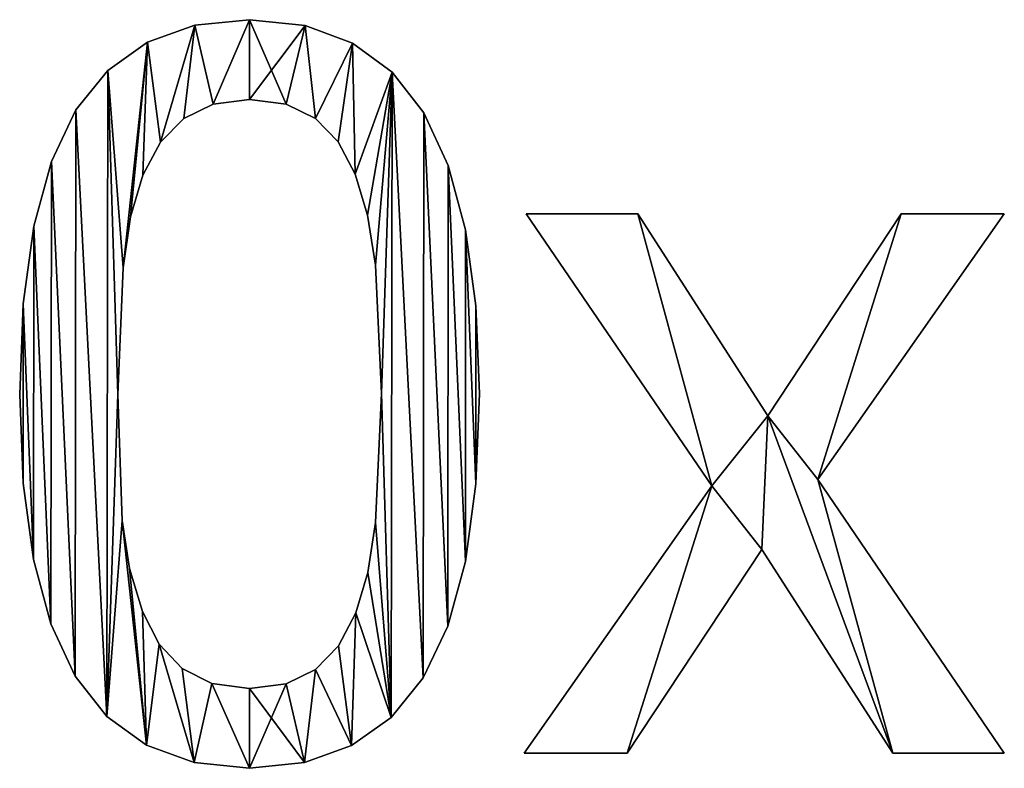
# Model space of a CAD drawing. Extents: x -4329 to 3238, y 0 to 25932.
# Drawn here: x -1368 to -1173, y 8849 to 8997 of the extents above; entities that cross this region are included whole.
import ezdxf

# ---------------------------------------------------------------- set-up
doc = ezdxf.new("R2010")
doc.units = 0
doc.header["$LTSCALE"] = 25.4
doc.layers.get('0').update_dxf_attribs({"color": 13, "linetype": 'CONTINUOUS'})

# ---------------------------------------------------------------- blocks, each defined once
blk = doc.blocks.new('BRICK_280X50X45')
at = {"color": 0}
for p, q in [((748.37, 148.75), (748.37, 148.75, 15)), ((748.37, 148.75), (748.37, 148.75, 15)), ((737.49, 147.64), (737.49, 147.64, 15)), ((737.49, 147.64), (737.49, 147.64, 15)), ((759.37, 147.6), (759.37, 147.6, 15)), ((759.37, 147.6), (759.37, 147.6, 15)), ((728.12, 144.29), (728.12, 144.29, 15)), ((728.12, 144.29), (728.12, 144.29, 15)), ((768.8, 144.13), (768.8, 144.13, 15)), ((768.8, 144.13), (768.8, 144.13, 15)), ((720.27, 138.71), (720.27, 138.71, 15)), ((720.27, 138.71), (720.27, 138.71, 15)), ((776.66, 138.36), (776.66, 138.36, 15)), ((776.66, 138.36), (776.66, 138.36, 15)), ((748.37, 132.95), (748.37, 132.95, 15)), ((748.37, 132.95), (748.37, 132.95, 15)), ((713.94, 130.89), (713.94, 130.89, 15)), ((713.94, 130.89), (713.94, 130.89, 15)), ((741.13, 132), (741.13, 132, 15)), ((741.13, 132), (741.13, 132, 15)), ((755.66, 132), (755.66, 132, 15)), ((755.66, 132), (755.66, 132, 15)), ((735.3, 129.17), (735.3, 129.17, 15)), ((735.3, 129.17), (735.3, 129.17, 15)), ((761.45, 129.17), (761.45, 129.17, 15)), ((761.45, 129.17), (761.45, 129.17, 15)), ((782.95, 130.27), (782.95, 130.27, 15)), ((782.95, 130.27), (782.95, 130.27, 15)), ((730.71, 124.46), (730.71, 124.46, 15)), ((730.71, 124.46), (730.71, 124.46, 15)), ((765.94, 124.51), (765.94, 124.51, 15)), ((765.94, 124.51), (765.94, 124.51, 15)), ((709.05, 120.66), (709.05, 120.66, 15)), ((709.05, 120.66), (709.05, 120.66, 15)), ((787.77, 119.86), (787.77, 119.86, 15)), ((787.77, 119.86), (787.77, 119.86, 15)), ((727.2, 117.91), (727.2, 117.91, 15)), ((727.2, 117.91), (727.2, 117.91, 15)), ((769.35, 118.1), (769.35, 118.1, 15)), ((769.35, 118.1), (769.35, 118.1, 15)), ((724.78, 109.67), (724.78, 109.67, 15)), ((724.78, 109.67), (724.78, 109.67, 15)), ((771.79, 110.01), (771.79, 110.01, 15)), ((771.79, 110.01), (771.79, 110.01, 15)), ((840.04, 56.32), (803.26, 110.25)), ((803.26, 110.25), (825.38, 110.25)), ((803.26, 110.25, 15), (825.38, 110.25, 15)), ((840.04, 56.32, 15), (803.26, 110.25, 15)), ((840.04, 56.32), (803.26, 110.25)), ((840.04, 56.32, 15), (803.26, 110.25, 15)), ((803.26, 110.25), (803.26, 110.25, 15)), ((803.26, 110.25), (825.38, 110.25)), ((803.26, 110.25), (803.26, 110.25, 15)), ((803.26, 110.25, 15), (825.38, 110.25, 15)), ((825.38, 110.25), (851.15, 70.21)), ((825.38, 110.25, 15), (851.15, 70.21, 15)), ((825.38, 110.25), (825.38, 110.25, 15)), ((825.38, 110.25), (851.15, 70.21)), ((825.38, 110.25), (825.38, 110.25, 15)), ((825.38, 110.25, 15), (851.15, 70.21, 15)), ((851.15, 70.21), (877.59, 110.25)), ((851.15, 70.21, 15), (877.59, 110.25, 15)), ((851.15, 70.21), (877.59, 110.25)), ((851.15, 70.21, 15), (877.59, 110.25, 15)), ((898.08, 110.25), (861.11, 57.57)), ((898.08, 110.25, 15), (861.11, 57.57, 15)), ((898.08, 110.25), (861.11, 57.57)), ((898.08, 110.25, 15), (861.11, 57.57, 15)), ((877.59, 110.25), (898.08, 110.25)), ((877.59, 110.25, 15), (898.08, 110.25, 15)), ((877.59, 110.25), (877.59, 110.25, 15)), ((877.59, 110.25), (898.08, 110.25)), ((877.59, 110.25), (877.59, 110.25, 15)), ((877.59, 110.25, 15), (898.08, 110.25, 15)), ((898.08, 110.25), (898.08, 110.25, 15)), ((898.08, 110.25), (898.08, 110.25, 15)), ((705.57, 107.84), (705.57, 107.84, 15)), ((705.57, 107.84), (705.57, 107.84, 15)), ((791.21, 107.11), (791.21, 107.11, 15)), ((791.21, 107.11), (791.21, 107.11, 15)), ((773.37, 100.1), (773.37, 100.1, 15)), ((773.37, 100.1), (773.37, 100.1, 15)), ((723.28, 99.52), (723.28, 99.52, 15)), ((723.28, 99.52), (723.28, 99.52, 15)), ((703.48, 92.43), (703.48, 92.43, 15)), ((703.48, 92.43), (703.48, 92.43, 15)), ((793.28, 92.03), (793.28, 92.03, 15)), ((793.28, 92.03), (793.28, 92.03, 15)), ((702.78, 74.43), (702.78, 74.43, 15)), ((702.78, 74.43), (702.78, 74.43, 15)), ((722.22, 74.43), (722.22, 74.43, 15)), ((722.22, 74.43), (722.22, 74.43, 15)), ((774.52, 74.62), (774.52, 74.62, 15)), ((774.52, 74.62), (774.52, 74.62, 15)), ((793.97, 74.62), (793.97, 74.62, 15)), ((793.97, 74.62), (793.97, 74.62, 15)), ((851.15, 70.21), (851.15, 70.21, 15)), ((851.15, 70.21), (851.15, 70.21, 15)), ((703.47, 56.85), (703.47, 56.85, 15)), ((703.47, 56.85), (703.47, 56.85, 15)), ((793.27, 56.69), (793.27, 56.69, 15)), ((793.27, 56.69), (793.27, 56.69, 15)), ((861.11, 57.57), (898.08, 3.26)), ((861.11, 57.57, 15), (898.08, 3.26, 15)), ((861.11, 57.57), (861.11, 57.57, 15)), ((861.11, 57.57), (898.08, 3.26)), ((861.11, 57.57), (861.11, 57.57, 15)), ((861.11, 57.57, 15), (898.08, 3.26, 15)), ((802.87, 3.26), (840.04, 56.32)), ((802.87, 3.26, 15), (840.04, 56.32, 15)), ((802.87, 3.26), (840.04, 56.32)), ((802.87, 3.26, 15), (840.04, 56.32, 15)), ((840.04, 56.32), (840.04, 56.32, 15)), ((840.04, 56.32), (840.04, 56.32, 15)), ((723.13, 49.43), (723.13, 49.43, 15)), ((723.13, 49.43), (723.13, 49.43, 15)), ((773.37, 49.04), (773.37, 49.04, 15)), ((773.37, 49.04), (773.37, 49.04, 15)), ((850, 43.68), (823.28, 3.26)), ((850, 43.68, 15), (823.28, 3.26, 15)), ((850, 43.68), (823.28, 3.26)), ((850, 43.68, 15), (823.28, 3.26, 15)), ((875.96, 3.26), (850, 43.68)), ((875.96, 3.26, 15), (850, 43.68, 15)), ((875.96, 3.26), (850, 43.68)), ((875.96, 3.26, 15), (850, 43.68, 15)), ((850, 43.68), (850, 43.68, 15)), ((850, 43.68), (850, 43.68, 15)), ((705.53, 41.69), (705.53, 41.69, 15)), ((705.53, 41.69), (705.53, 41.69, 15)), ((791.18, 41.32), (791.18, 41.32, 15)), ((791.18, 41.32), (791.18, 41.32, 15)), ((724.58, 39.89), (724.58, 39.89, 15)), ((724.58, 39.89), (724.58, 39.89, 15)), ((771.82, 39.15), (771.82, 39.15, 15)), ((771.82, 39.15), (771.82, 39.15, 15)), ((727.11, 31.42), (727.11, 31.42, 15)), ((727.11, 31.42), (727.11, 31.42, 15)), ((769.44, 31.13), (769.44, 31.13, 15)), ((769.44, 31.13), (769.44, 31.13, 15)), ((708.97, 28.93), (708.97, 28.93, 15)), ((708.97, 28.93), (708.97, 28.93, 15)), ((787.69, 28.51), (787.69, 28.51, 15)), ((787.69, 28.51), (787.69, 28.51, 15)), ((730.47, 24.89), (730.47, 24.89, 15)), ((730.47, 24.89), (730.47, 24.89, 15)), ((766.01, 24.58), (766.01, 24.58, 15)), ((766.01, 24.58), (766.01, 24.58, 15)), ((735.01, 20.07), (735.01, 20.07, 15)), ((735.01, 20.07), (735.01, 20.07, 15)), ((761.45, 19.88), (761.45, 19.88, 15)), ((761.45, 19.88), (761.45, 19.88, 15)), ((713.79, 18.58), (713.79, 18.58, 15)), ((713.79, 18.58), (713.79, 18.58, 15)), ((782.81, 18.25), (782.81, 18.25, 15)), ((782.81, 18.25), (782.81, 18.25, 15)), ((740.91, 17.09), (740.91, 17.09, 15)), ((740.91, 17.09), (740.91, 17.09, 15)), ((748.37, 16.09), (748.37, 16.09, 15)), ((748.37, 16.09), (748.37, 16.09, 15)), ((755.62, 17.04), (755.62, 17.04, 15)), ((755.62, 17.04), (755.62, 17.04, 15)), ((720.09, 10.58), (720.09, 10.58, 15)), ((720.09, 10.58), (720.09, 10.58, 15)), ((776.47, 10.39), (776.47, 10.39, 15)), ((776.47, 10.39), (776.47, 10.39, 15)), ((727.95, 4.86), (727.95, 4.86, 15)), ((727.95, 4.86), (727.95, 4.86, 15)), ((768.62, 4.78), (768.62, 4.78, 15)), ((768.62, 4.78), (768.62, 4.78, 15)), ((823.28, 3.26), (802.87, 3.26)), ((823.28, 3.26, 15), (802.87, 3.26, 15)), ((823.28, 3.26), (802.87, 3.26)), ((823.28, 3.26, 15), (802.87, 3.26, 15)), ((802.87, 3.26), (802.87, 3.26, 15)), ((802.87, 3.26), (802.87, 3.26, 15)), ((823.28, 3.26), (823.28, 3.26, 15)), ((823.28, 3.26), (823.28, 3.26, 15)), ((898.08, 3.26), (875.96, 3.26)), ((898.08, 3.26, 15), (875.96, 3.26, 15)), ((898.08, 3.26), (875.96, 3.26)), ((898.08, 3.26, 15), (875.96, 3.26, 15)), ((875.96, 3.26), (875.96, 3.26, 15)), ((875.96, 3.26), (875.96, 3.26, 15)), ((898.08, 3.26), (898.08, 3.26, 15)), ((898.08, 3.26), (898.08, 3.26, 15)), ((737.37, 1.43), (737.37, 1.43, 15)), ((737.37, 1.43), (737.37, 1.43, 15)), ((748.37, 0.29), (748.37, 0.29, 15)), ((748.37, 0.29), (748.37, 0.29, 15)), ((759.25, 1.41), (759.25, 1.41, 15)), ((759.25, 1.41), (759.25, 1.41, 15))]:
    blk.add_line(p, q, dxfattribs=at)
mesh = blk.add_polyface(dxfattribs=at)
corners = [(720.27, 138.71), (723.28, 99.52), (722.22, 74.43), (728.12, 144.29), (724.78, 109.67), (727.2, 117.91), (730.71, 124.46), (737.49, 147.64), (735.3, 129.17), (741.13, 132), (748.37, 148.75), (748.37, 132.95), (759.37, 147.6), (755.66, 132), (761.45, 129.17), (768.8, 144.13), (765.94, 124.51), (769.35, 118.1), (776.66, 138.36), (771.79, 110.01), (773.37, 100.1), (774.52, 74.62), (776.47, 10.39), (782.81, 18.25), (782.95, 130.27), (787.69, 28.51), (787.77, 119.86), (791.18, 41.32), (791.21, 107.11), (793.27, 56.69), (793.28, 92.03), (793.97, 74.62), (703.48, 92.43), (703.47, 56.85), (702.78, 74.43), (705.53, 41.69), (705.57, 107.84), (708.97, 28.93), (709.05, 120.66), (713.79, 18.58), (713.94, 130.89), (720.09, 10.58), (723.13, 49.43), (727.95, 4.86), (724.58, 39.89), (727.11, 31.42), (730.47, 24.89), (737.37, 1.43), (735.01, 20.07), (740.91, 17.09), (748.37, 0.29), (748.37, 16.09), (755.62, 17.04), (759.25, 1.41), (761.45, 19.88), (768.62, 4.78), (766.01, 24.58), (769.44, 31.13), (771.82, 39.15), (773.37, 49.04)]
mesh.append_faces([[corners[k] for k in face] for face in [(29, 30, 31), (32, 33, 34)]], dxfattribs={"vtx0": -1, "color": 0})
mesh.append_faces([[corners[k] for k in face] for face in [(1, 3, 4), (4, 3, 5), (5, 3, 6), (6, 7, 8), (8, 7, 9), (9, 10, 11), (11, 12, 13), (13, 12, 14), (14, 15, 16), (16, 15, 17), (17, 18, 19), (19, 18, 20), (20, 18, 21), (22, 18, 23), (23, 24, 25), (25, 26, 27), (27, 28, 29), (33, 32, 35), (35, 36, 37), (37, 38, 39), (39, 40, 41), (41, 42, 43), (43, 46, 47), (47, 49, 50), (50, 52, 53), (53, 54, 55), (55, 57, 22)]], dxfattribs={"vtx0": -1, "vtx1": -1, "color": 0})
mesh.append_faces([[corners[k] for k in face] for face in [(21, 18, 22), (41, 0, 2)]], dxfattribs={"vtx0": -1, "vtx1": -1, "vtx2": -1, "color": 0})
mesh.append_faces([[corners[k] for k in face] for face in [(0, 1, 2), (1, 0, 3), (6, 3, 7), (9, 7, 10), (11, 10, 12), (14, 12, 15), (17, 15, 18), (23, 18, 24), (25, 24, 26), (27, 26, 28), (29, 28, 30), (35, 32, 36), (37, 36, 38), (39, 38, 40), (41, 40, 0), (41, 2, 42), (43, 42, 44), (43, 44, 45), (43, 45, 46), (47, 46, 48), (47, 48, 49), (50, 49, 51), (50, 51, 52), (53, 52, 54), (55, 54, 56), (55, 56, 57), (22, 57, 58), (22, 58, 59), (22, 59, 21)]], dxfattribs={"vtx0": -1, "vtx2": -1, "color": 0})
mesh = blk.add_polyface(dxfattribs=at)
corners = [(703.47, 56.85, 15), (703.48, 92.43, 15), (702.78, 74.43, 15), (705.53, 41.69, 15), (705.57, 107.84, 15), (708.97, 28.93, 15), (709.05, 120.66, 15), (713.79, 18.58, 15), (713.94, 130.89, 15), (720.09, 10.58, 15), (720.27, 138.71, 15), (722.22, 74.43, 15), (723.13, 49.43, 15), (727.95, 4.86, 15), (724.58, 39.89, 15), (727.11, 31.42, 15), (730.47, 24.89, 15), (737.37, 1.43, 15), (735.01, 20.07, 15), (740.91, 17.09, 15), (748.37, 0.29, 15), (748.37, 16.09, 15), (759.25, 1.41, 15), (755.62, 17.04, 15), (761.45, 19.88, 15), (768.62, 4.78, 15), (766.01, 24.58, 15), (769.44, 31.13, 15), (776.47, 10.39, 15), (771.82, 39.15, 15), (773.37, 49.04, 15), (774.52, 74.62, 15), (723.28, 99.52, 15), (728.12, 144.29, 15), (724.78, 109.67, 15), (727.2, 117.91, 15), (730.71, 124.46, 15), (737.49, 147.64, 15), (735.3, 129.17, 15), (741.13, 132, 15), (748.37, 148.75, 15), (748.37, 132.95, 15), (755.66, 132, 15), (759.37, 147.6, 15), (761.45, 129.17, 15), (768.8, 144.13, 15), (765.94, 124.51, 15), (769.35, 118.1, 15), (776.66, 138.36, 15), (771.79, 110.01, 15), (773.37, 100.1, 15), (782.81, 18.25, 15), (782.95, 130.27, 15), (787.69, 28.51, 15), (787.77, 119.86, 15), (791.18, 41.32, 15), (791.21, 107.11, 15), (793.27, 56.69, 15), (793.28, 92.03, 15), (793.97, 74.62, 15)]
mesh.append_faces([[corners[k] for k in face] for face in [(0, 1, 2), (58, 57, 59)]], dxfattribs={"vtx0": -1, "color": 0})
mesh.append_faces([[corners[k] for k in face] for face in [(1, 3, 4), (4, 5, 6), (6, 7, 8), (8, 9, 10), (11, 9, 12), (12, 13, 14), (14, 13, 15), (15, 13, 16), (16, 17, 18), (18, 17, 19), (19, 20, 21), (21, 22, 23), (23, 22, 24), (24, 25, 26), (26, 25, 27), (27, 28, 29), (29, 28, 30), (30, 28, 31), (10, 32, 33), (32, 10, 11), (33, 36, 37), (37, 39, 40), (40, 42, 43), (43, 44, 45), (45, 47, 48), (48, 51, 52), (52, 53, 54), (54, 55, 56), (56, 57, 58)]], dxfattribs={"vtx0": -1, "vtx1": -1, "color": 0})
mesh.append_faces([[corners[k] for k in face] for face in [(10, 9, 11), (48, 31, 28)]], dxfattribs={"vtx0": -1, "vtx1": -1, "vtx2": -1, "color": 0})
mesh.append_faces([[corners[k] for k in face] for face in [(1, 0, 3), (4, 3, 5), (6, 5, 7), (8, 7, 9), (12, 9, 13), (16, 13, 17), (19, 17, 20), (21, 20, 22), (24, 22, 25), (27, 25, 28), (33, 32, 34), (33, 34, 35), (33, 35, 36), (37, 36, 38), (37, 38, 39), (40, 39, 41), (40, 41, 42), (43, 42, 44), (45, 44, 46), (45, 46, 47), (48, 47, 49), (48, 49, 50), (48, 50, 31), (48, 28, 51), (52, 51, 53), (54, 53, 55), (56, 55, 57)]], dxfattribs={"vtx0": -1, "vtx2": -1, "color": 0})
mesh = blk.add_polyface(dxfattribs=at)
corners = [(737.49, 147.64, 15), (748.37, 148.75), (737.49, 147.64), (748.37, 148.75, 15)]
mesh.append_faces([[corners[k] for k in face] for face in [(0, 1, 2), (1, 0, 3)]], dxfattribs={"vtx0": -1, "color": 0})
mesh = blk.add_polyface(dxfattribs=at)
corners = [(748.37, 148.75, 15), (759.37, 147.6), (748.37, 148.75), (759.37, 147.6, 15)]
mesh.append_faces([[corners[k] for k in face] for face in [(0, 1, 2), (1, 0, 3)]], dxfattribs={"vtx0": -1, "color": 0})
mesh = blk.add_polyface(dxfattribs=at)
corners = [(728.12, 144.29, 15), (737.49, 147.64), (728.12, 144.29), (737.49, 147.64, 15)]
mesh.append_faces([[corners[k] for k in face] for face in [(0, 1, 2), (1, 0, 3)]], dxfattribs={"vtx0": -1, "color": 0})
mesh = blk.add_polyface(dxfattribs=at)
corners = [(759.37, 147.6, 15), (768.8, 144.13), (759.37, 147.6), (768.8, 144.13, 15)]
mesh.append_faces([[corners[k] for k in face] for face in [(0, 1, 2), (1, 0, 3)]], dxfattribs={"vtx0": -1, "color": 0})
mesh = blk.add_polyface(dxfattribs=at)
corners = [(720.27, 138.71, 15), (728.12, 144.29), (720.27, 138.71), (728.12, 144.29, 15)]
mesh.append_faces([[corners[k] for k in face] for face in [(0, 1, 2), (1, 0, 3)]], dxfattribs={"vtx0": -1, "color": 0})
mesh = blk.add_polyface(dxfattribs=at)
corners = [(768.8, 144.13, 15), (776.66, 138.36), (768.8, 144.13), (776.66, 138.36, 15)]
mesh.append_faces([[corners[k] for k in face] for face in [(0, 1, 2), (1, 0, 3)]], dxfattribs={"vtx0": -1, "color": 0})
mesh = blk.add_polyface(dxfattribs=at)
corners = [(720.27, 138.71, 15), (713.94, 130.89), (713.94, 130.89, 15), (720.27, 138.71)]
mesh.append_faces([[corners[k] for k in face] for face in [(0, 1, 2), (1, 0, 3)]], dxfattribs={"vtx0": -1, "color": 0})
mesh = blk.add_polyface(dxfattribs=at)
corners = [(776.66, 138.36), (782.95, 130.27, 15), (782.95, 130.27), (776.66, 138.36, 15)]
mesh.append_faces([[corners[k] for k in face] for face in [(0, 1, 2), (1, 0, 3)]], dxfattribs={"vtx0": -1, "color": 0})
mesh = blk.add_polyface(dxfattribs=at)
corners = [(748.37, 132.95, 15), (741.13, 132), (748.37, 132.95), (741.13, 132, 15)]
mesh.append_faces([[corners[k] for k in face] for face in [(0, 1, 2), (1, 0, 3)]], dxfattribs={"vtx0": -1, "color": 0})
mesh = blk.add_polyface(dxfattribs=at)
corners = [(755.66, 132, 15), (748.37, 132.95), (755.66, 132), (748.37, 132.95, 15)]
mesh.append_faces([[corners[k] for k in face] for face in [(0, 1, 2), (1, 0, 3)]], dxfattribs={"vtx0": -1, "color": 0})
mesh = blk.add_polyface(dxfattribs=at)
corners = [(713.94, 130.89, 15), (709.05, 120.66), (709.05, 120.66, 15), (713.94, 130.89)]
mesh.append_faces([[corners[k] for k in face] for face in [(0, 1, 2), (1, 0, 3)]], dxfattribs={"vtx0": -1, "color": 0})
mesh = blk.add_polyface(dxfattribs=at)
corners = [(741.13, 132, 15), (735.3, 129.17), (741.13, 132), (735.3, 129.17, 15)]
mesh.append_faces([[corners[k] for k in face] for face in [(0, 1, 2), (1, 0, 3)]], dxfattribs={"vtx0": -1, "color": 0})
mesh = blk.add_polyface(dxfattribs=at)
corners = [(761.45, 129.17, 15), (755.66, 132), (761.45, 129.17), (755.66, 132, 15)]
mesh.append_faces([[corners[k] for k in face] for face in [(0, 1, 2), (1, 0, 3)]], dxfattribs={"vtx0": -1, "color": 0})
mesh = blk.add_polyface(dxfattribs=at)
corners = [(735.3, 129.17), (730.71, 124.46, 15), (730.71, 124.46), (735.3, 129.17, 15)]
mesh.append_faces([[corners[k] for k in face] for face in [(0, 1, 2), (1, 0, 3)]], dxfattribs={"vtx0": -1, "color": 0})
mesh = blk.add_polyface(dxfattribs=at)
corners = [(761.45, 129.17, 15), (765.94, 124.51), (765.94, 124.51, 15), (761.45, 129.17)]
mesh.append_faces([[corners[k] for k in face] for face in [(0, 1, 2), (1, 0, 3)]], dxfattribs={"vtx0": -1, "color": 0})
mesh = blk.add_polyface(dxfattribs=at)
corners = [(782.95, 130.27), (787.77, 119.86, 15), (787.77, 119.86), (782.95, 130.27, 15)]
mesh.append_faces([[corners[k] for k in face] for face in [(0, 1, 2), (1, 0, 3)]], dxfattribs={"vtx0": -1, "color": 0})
mesh = blk.add_polyface(dxfattribs=at)
corners = [(730.71, 124.46), (727.2, 117.91, 15), (727.2, 117.91), (730.71, 124.46, 15)]
mesh.append_faces([[corners[k] for k in face] for face in [(0, 1, 2), (1, 0, 3)]], dxfattribs={"vtx0": -1, "color": 0})
mesh = blk.add_polyface(dxfattribs=at)
corners = [(765.94, 124.51, 15), (769.35, 118.1), (769.35, 118.1, 15), (765.94, 124.51)]
mesh.append_faces([[corners[k] for k in face] for face in [(0, 1, 2), (1, 0, 3)]], dxfattribs={"vtx0": -1, "color": 0})
mesh = blk.add_polyface(dxfattribs=at)
corners = [(709.05, 120.66, 15), (705.57, 107.84), (705.57, 107.84, 15), (709.05, 120.66)]
mesh.append_faces([[corners[k] for k in face] for face in [(0, 1, 2), (1, 0, 3)]], dxfattribs={"vtx0": -1, "color": 0})
mesh = blk.add_polyface(dxfattribs=at)
corners = [(787.77, 119.86), (791.21, 107.11, 15), (791.21, 107.11), (787.77, 119.86, 15)]
mesh.append_faces([[corners[k] for k in face] for face in [(0, 1, 2), (1, 0, 3)]], dxfattribs={"vtx0": -1, "color": 0})
mesh = blk.add_polyface(dxfattribs=at)
corners = [(727.2, 117.91), (724.78, 109.67, 15), (724.78, 109.67), (727.2, 117.91, 15)]
mesh.append_faces([[corners[k] for k in face] for face in [(0, 1, 2), (1, 0, 3)]], dxfattribs={"vtx0": -1, "color": 0})
mesh = blk.add_polyface(dxfattribs=at)
corners = [(769.35, 118.1, 15), (771.79, 110.01), (771.79, 110.01, 15), (769.35, 118.1)]
mesh.append_faces([[corners[k] for k in face] for face in [(0, 1, 2), (1, 0, 3)]], dxfattribs={"vtx0": -1, "color": 0})
mesh = blk.add_polyface(dxfattribs=at)
corners = [(724.78, 109.67), (723.28, 99.52, 15), (723.28, 99.52), (724.78, 109.67, 15)]
mesh.append_faces([[corners[k] for k in face] for face in [(0, 1, 2), (1, 0, 3)]], dxfattribs={"vtx0": -1, "color": 0})
mesh = blk.add_polyface(dxfattribs=at)
corners = [(771.79, 110.01, 15), (773.37, 100.1), (773.37, 100.1, 15), (771.79, 110.01)]
mesh.append_faces([[corners[k] for k in face] for face in [(0, 1, 2), (1, 0, 3)]], dxfattribs={"vtx0": -1, "color": 0})
mesh = blk.add_polyface(dxfattribs=at)
corners = [(877.59, 110.25), (861.11, 57.57), (851.15, 70.21), (898.08, 110.25), (825.38, 110.25), (840.04, 56.32), (803.26, 110.25), (850, 43.68), (875.96, 3.26), (898.08, 3.26), (823.28, 3.26), (802.87, 3.26)]
mesh.append_faces([[corners[k] for k in face] for face in [(1, 0, 3), (4, 5, 6), (8, 1, 9), (5, 10, 11)]], dxfattribs={"vtx0": -1, "color": 0})
mesh.append_faces([[corners[k] for k in face] for face in [(0, 1, 2), (7, 2, 8), (10, 5, 7)]], dxfattribs={"vtx0": -1, "vtx1": -1, "color": 0})
mesh.append_faces([[corners[k] for k in face] for face in [(5, 2, 7), (8, 2, 1)]], dxfattribs={"vtx0": -1, "vtx1": -1, "vtx2": -1, "color": 0})
mesh.append_faces([[corners[k] for k in face] for face in [(5, 4, 2)]], dxfattribs={"vtx0": -1, "vtx2": -1, "color": 0})
mesh = blk.add_polyface(dxfattribs=at)
corners = [(823.28, 3.26, 15), (840.04, 56.32, 15), (802.87, 3.26, 15), (850, 43.68, 15), (825.38, 110.25, 15), (803.26, 110.25, 15), (851.15, 70.21, 15), (875.96, 3.26, 15), (861.11, 57.57, 15), (898.08, 3.26, 15), (877.59, 110.25, 15), (898.08, 110.25, 15)]
mesh.append_faces([[corners[k] for k in face] for face in [(0, 1, 2), (1, 4, 5), (8, 7, 9), (10, 8, 11)]], dxfattribs={"vtx0": -1, "color": 0})
mesh.append_faces([[corners[k] for k in face] for face in [(4, 1, 6)]], dxfattribs={"vtx0": -1, "vtx1": -1, "color": 0})
mesh.append_faces([[corners[k] for k in face] for face in [(6, 1, 3), (6, 7, 8)]], dxfattribs={"vtx0": -1, "vtx1": -1, "vtx2": -1, "color": 0})
mesh.append_faces([[corners[k] for k in face] for face in [(1, 0, 3), (6, 3, 7), (8, 10, 6)]], dxfattribs={"vtx0": -1, "vtx2": -1, "color": 0})
mesh = blk.add_polyface(dxfattribs=at)
corners = [(803.26, 110.25, 15), (840.04, 56.32), (840.04, 56.32, 15), (803.26, 110.25)]
mesh.append_faces([[corners[k] for k in face] for face in [(0, 1, 2), (1, 0, 3)]], dxfattribs={"vtx0": -1, "color": 0})
mesh = blk.add_polyface(dxfattribs=at)
corners = [(803.26, 110.25, 15), (825.38, 110.25), (803.26, 110.25), (825.38, 110.25, 15)]
mesh.append_faces([[corners[k] for k in face] for face in [(0, 1, 2), (1, 0, 3)]], dxfattribs={"vtx0": -1, "color": 0})
mesh = blk.add_polyface(dxfattribs=at)
corners = [(825.38, 110.25), (851.15, 70.21, 15), (851.15, 70.21), (825.38, 110.25, 15)]
mesh.append_faces([[corners[k] for k in face] for face in [(0, 1, 2), (1, 0, 3)]], dxfattribs={"vtx0": -1, "color": 0})
mesh = blk.add_polyface(dxfattribs=at)
corners = [(877.59, 110.25, 15), (851.15, 70.21), (851.15, 70.21, 15), (877.59, 110.25)]
mesh.append_faces([[corners[k] for k in face] for face in [(0, 1, 2), (1, 0, 3)]], dxfattribs={"vtx0": -1, "color": 0})
mesh = blk.add_polyface(dxfattribs=at)
corners = [(898.08, 110.25), (861.11, 57.57, 15), (861.11, 57.57), (898.08, 110.25, 15)]
mesh.append_faces([[corners[k] for k in face] for face in [(0, 1, 2), (1, 0, 3)]], dxfattribs={"vtx0": -1, "color": 0})
mesh = blk.add_polyface(dxfattribs=at)
corners = [(877.59, 110.25, 15), (898.08, 110.25), (877.59, 110.25), (898.08, 110.25, 15)]
mesh.append_faces([[corners[k] for k in face] for face in [(0, 1, 2), (1, 0, 3)]], dxfattribs={"vtx0": -1, "color": 0})
mesh = blk.add_polyface(dxfattribs=at)
corners = [(705.57, 107.84, 15), (703.48, 92.43), (703.48, 92.43, 15), (705.57, 107.84)]
mesh.append_faces([[corners[k] for k in face] for face in [(0, 1, 2), (1, 0, 3)]], dxfattribs={"vtx0": -1, "color": 0})
mesh = blk.add_polyface(dxfattribs=at)
corners = [(791.21, 107.11), (793.28, 92.03, 15), (793.28, 92.03), (791.21, 107.11, 15)]
mesh.append_faces([[corners[k] for k in face] for face in [(0, 1, 2), (1, 0, 3)]], dxfattribs={"vtx0": -1, "color": 0})
mesh = blk.add_polyface(dxfattribs=at)
corners = [(773.37, 100.1, 15), (774.52, 74.62), (774.52, 74.62, 15), (773.37, 100.1)]
mesh.append_faces([[corners[k] for k in face] for face in [(0, 1, 2), (1, 0, 3)]], dxfattribs={"vtx0": -1, "color": 0})
mesh = blk.add_polyface(dxfattribs=at)
corners = [(723.28, 99.52), (722.22, 74.43, 15), (722.22, 74.43), (723.28, 99.52, 15)]
mesh.append_faces([[corners[k] for k in face] for face in [(0, 1, 2), (1, 0, 3)]], dxfattribs={"vtx0": -1, "color": 0})
mesh = blk.add_polyface(dxfattribs=at)
corners = [(703.48, 92.43, 15), (702.78, 74.43), (702.78, 74.43, 15), (703.48, 92.43)]
mesh.append_faces([[corners[k] for k in face] for face in [(0, 1, 2), (1, 0, 3)]], dxfattribs={"vtx0": -1, "color": 0})
mesh = blk.add_polyface(dxfattribs=at)
corners = [(793.28, 92.03), (793.97, 74.62, 15), (793.97, 74.62), (793.28, 92.03, 15)]
mesh.append_faces([[corners[k] for k in face] for face in [(0, 1, 2), (1, 0, 3)]], dxfattribs={"vtx0": -1, "color": 0})
mesh = blk.add_polyface(dxfattribs=at)
corners = [(702.78, 74.43, 15), (703.47, 56.85), (703.47, 56.85, 15), (702.78, 74.43)]
mesh.append_faces([[corners[k] for k in face] for face in [(0, 1, 2), (1, 0, 3)]], dxfattribs={"vtx0": -1, "color": 0})
mesh = blk.add_polyface(dxfattribs=at)
corners = [(722.22, 74.43), (723.13, 49.43, 15), (723.13, 49.43), (722.22, 74.43, 15)]
mesh.append_faces([[corners[k] for k in face] for face in [(0, 1, 2), (1, 0, 3)]], dxfattribs={"vtx0": -1, "color": 0})
mesh = blk.add_polyface(dxfattribs=at)
corners = [(774.52, 74.62, 15), (773.37, 49.04), (773.37, 49.04, 15), (774.52, 74.62)]
mesh.append_faces([[corners[k] for k in face] for face in [(0, 1, 2), (1, 0, 3)]], dxfattribs={"vtx0": -1, "color": 0})
mesh = blk.add_polyface(dxfattribs=at)
corners = [(793.97, 74.62), (793.27, 56.69, 15), (793.27, 56.69), (793.97, 74.62, 15)]
mesh.append_faces([[corners[k] for k in face] for face in [(0, 1, 2), (1, 0, 3)]], dxfattribs={"vtx0": -1, "color": 0})
mesh = blk.add_polyface(dxfattribs=at)
corners = [(703.47, 56.85, 15), (705.53, 41.69), (705.53, 41.69, 15), (703.47, 56.85)]
mesh.append_faces([[corners[k] for k in face] for face in [(0, 1, 2), (1, 0, 3)]], dxfattribs={"vtx0": -1, "color": 0})
mesh = blk.add_polyface(dxfattribs=at)
corners = [(793.27, 56.69), (791.18, 41.32, 15), (791.18, 41.32), (793.27, 56.69, 15)]
mesh.append_faces([[corners[k] for k in face] for face in [(0, 1, 2), (1, 0, 3)]], dxfattribs={"vtx0": -1, "color": 0})
mesh = blk.add_polyface(dxfattribs=at)
corners = [(861.11, 57.57), (898.08, 3.26, 15), (898.08, 3.26), (861.11, 57.57, 15)]
mesh.append_faces([[corners[k] for k in face] for face in [(0, 1, 2), (1, 0, 3)]], dxfattribs={"vtx0": -1, "color": 0})
mesh = blk.add_polyface(dxfattribs=at)
corners = [(840.04, 56.32, 15), (802.87, 3.26), (802.87, 3.26, 15), (840.04, 56.32)]
mesh.append_faces([[corners[k] for k in face] for face in [(0, 1, 2), (1, 0, 3)]], dxfattribs={"vtx0": -1, "color": 0})
mesh = blk.add_polyface(dxfattribs=at)
corners = [(723.13, 49.43), (724.58, 39.89, 15), (724.58, 39.89), (723.13, 49.43, 15)]
mesh.append_faces([[corners[k] for k in face] for face in [(0, 1, 2), (1, 0, 3)]], dxfattribs={"vtx0": -1, "color": 0})
mesh = blk.add_polyface(dxfattribs=at)
corners = [(773.37, 49.04, 15), (771.82, 39.15), (771.82, 39.15, 15), (773.37, 49.04)]
mesh.append_faces([[corners[k] for k in face] for face in [(0, 1, 2), (1, 0, 3)]], dxfattribs={"vtx0": -1, "color": 0})
mesh = blk.add_polyface(dxfattribs=at)
corners = [(850, 43.68), (823.28, 3.26, 15), (823.28, 3.26), (850, 43.68, 15)]
mesh.append_faces([[corners[k] for k in face] for face in [(0, 1, 2), (1, 0, 3)]], dxfattribs={"vtx0": -1, "color": 0})
mesh = blk.add_polyface(dxfattribs=at)
corners = [(850, 43.68, 15), (875.96, 3.26), (875.96, 3.26, 15), (850, 43.68)]
mesh.append_faces([[corners[k] for k in face] for face in [(0, 1, 2), (1, 0, 3)]], dxfattribs={"vtx0": -1, "color": 0})
mesh = blk.add_polyface(dxfattribs=at)
corners = [(705.53, 41.69, 15), (708.97, 28.93), (708.97, 28.93, 15), (705.53, 41.69)]
mesh.append_faces([[corners[k] for k in face] for face in [(0, 1, 2), (1, 0, 3)]], dxfattribs={"vtx0": -1, "color": 0})
mesh = blk.add_polyface(dxfattribs=at)
corners = [(791.18, 41.32), (787.69, 28.51, 15), (787.69, 28.51), (791.18, 41.32, 15)]
mesh.append_faces([[corners[k] for k in face] for face in [(0, 1, 2), (1, 0, 3)]], dxfattribs={"vtx0": -1, "color": 0})
mesh = blk.add_polyface(dxfattribs=at)
corners = [(724.58, 39.89), (727.11, 31.42, 15), (727.11, 31.42), (724.58, 39.89, 15)]
mesh.append_faces([[corners[k] for k in face] for face in [(0, 1, 2), (1, 0, 3)]], dxfattribs={"vtx0": -1, "color": 0})
mesh = blk.add_polyface(dxfattribs=at)
corners = [(771.82, 39.15, 15), (769.44, 31.13), (769.44, 31.13, 15), (771.82, 39.15)]
mesh.append_faces([[corners[k] for k in face] for face in [(0, 1, 2), (1, 0, 3)]], dxfattribs={"vtx0": -1, "color": 0})
mesh = blk.add_polyface(dxfattribs=at)
corners = [(727.11, 31.42), (730.47, 24.89, 15), (730.47, 24.89), (727.11, 31.42, 15)]
mesh.append_faces([[corners[k] for k in face] for face in [(0, 1, 2), (1, 0, 3)]], dxfattribs={"vtx0": -1, "color": 0})
mesh = blk.add_polyface(dxfattribs=at)
corners = [(769.44, 31.13, 15), (766.01, 24.58), (766.01, 24.58, 15), (769.44, 31.13)]
mesh.append_faces([[corners[k] for k in face] for face in [(0, 1, 2), (1, 0, 3)]], dxfattribs={"vtx0": -1, "color": 0})
mesh = blk.add_polyface(dxfattribs=at)
corners = [(708.97, 28.93, 15), (713.79, 18.58), (713.79, 18.58, 15), (708.97, 28.93)]
mesh.append_faces([[corners[k] for k in face] for face in [(0, 1, 2), (1, 0, 3)]], dxfattribs={"vtx0": -1, "color": 0})
mesh = blk.add_polyface(dxfattribs=at)
corners = [(787.69, 28.51), (782.81, 18.25, 15), (782.81, 18.25), (787.69, 28.51, 15)]
mesh.append_faces([[corners[k] for k in face] for face in [(0, 1, 2), (1, 0, 3)]], dxfattribs={"vtx0": -1, "color": 0})
mesh = blk.add_polyface(dxfattribs=at)
corners = [(730.47, 24.89), (735.01, 20.07, 15), (735.01, 20.07), (730.47, 24.89, 15)]
mesh.append_faces([[corners[k] for k in face] for face in [(0, 1, 2), (1, 0, 3)]], dxfattribs={"vtx0": -1, "color": 0})
mesh = blk.add_polyface(dxfattribs=at)
corners = [(766.01, 24.58, 15), (761.45, 19.88), (761.45, 19.88, 15), (766.01, 24.58)]
mesh.append_faces([[corners[k] for k in face] for face in [(0, 1, 2), (1, 0, 3)]], dxfattribs={"vtx0": -1, "color": 0})
mesh = blk.add_polyface(dxfattribs=at)
corners = [(735.01, 20.07, 15), (740.91, 17.09), (735.01, 20.07), (740.91, 17.09, 15)]
mesh.append_faces([[corners[k] for k in face] for face in [(0, 1, 2), (1, 0, 3)]], dxfattribs={"vtx0": -1, "color": 0})
mesh = blk.add_polyface(dxfattribs=at)
corners = [(755.62, 17.04, 15), (761.45, 19.88), (755.62, 17.04), (761.45, 19.88, 15)]
mesh.append_faces([[corners[k] for k in face] for face in [(0, 1, 2), (1, 0, 3)]], dxfattribs={"vtx0": -1, "color": 0})
mesh = blk.add_polyface(dxfattribs=at)
corners = [(713.79, 18.58, 15), (720.09, 10.58), (720.09, 10.58, 15), (713.79, 18.58)]
mesh.append_faces([[corners[k] for k in face] for face in [(0, 1, 2), (1, 0, 3)]], dxfattribs={"vtx0": -1, "color": 0})
mesh = blk.add_polyface(dxfattribs=at)
corners = [(782.81, 18.25), (776.47, 10.39, 15), (776.47, 10.39), (782.81, 18.25, 15)]
mesh.append_faces([[corners[k] for k in face] for face in [(0, 1, 2), (1, 0, 3)]], dxfattribs={"vtx0": -1, "color": 0})
mesh = blk.add_polyface(dxfattribs=at)
corners = [(740.91, 17.09, 15), (748.37, 16.09), (740.91, 17.09), (748.37, 16.09, 15)]
mesh.append_faces([[corners[k] for k in face] for face in [(0, 1, 2), (1, 0, 3)]], dxfattribs={"vtx0": -1, "color": 0})
mesh = blk.add_polyface(dxfattribs=at)
corners = [(748.37, 16.09, 15), (755.62, 17.04), (748.37, 16.09), (755.62, 17.04, 15)]
mesh.append_faces([[corners[k] for k in face] for face in [(0, 1, 2), (1, 0, 3)]], dxfattribs={"vtx0": -1, "color": 0})
mesh = blk.add_polyface(dxfattribs=at)
corners = [(727.95, 4.86, 15), (720.09, 10.58), (727.95, 4.86), (720.09, 10.58, 15)]
mesh.append_faces([[corners[k] for k in face] for face in [(0, 1, 2), (1, 0, 3)]], dxfattribs={"vtx0": -1, "color": 0})
mesh = blk.add_polyface(dxfattribs=at)
corners = [(776.47, 10.39, 15), (768.62, 4.78), (776.47, 10.39), (768.62, 4.78, 15)]
mesh.append_faces([[corners[k] for k in face] for face in [(0, 1, 2), (1, 0, 3)]], dxfattribs={"vtx0": -1, "color": 0})
mesh = blk.add_polyface(dxfattribs=at)
corners = [(737.37, 1.43, 15), (727.95, 4.86), (737.37, 1.43), (727.95, 4.86, 15)]
mesh.append_faces([[corners[k] for k in face] for face in [(0, 1, 2), (1, 0, 3)]], dxfattribs={"vtx0": -1, "color": 0})
mesh = blk.add_polyface(dxfattribs=at)
corners = [(768.62, 4.78, 15), (759.25, 1.41), (768.62, 4.78), (759.25, 1.41, 15)]
mesh.append_faces([[corners[k] for k in face] for face in [(0, 1, 2), (1, 0, 3)]], dxfattribs={"vtx0": -1, "color": 0})
mesh = blk.add_polyface(dxfattribs=at)
corners = [(823.28, 3.26, 15), (802.87, 3.26), (823.28, 3.26), (802.87, 3.26, 15)]
mesh.append_faces([[corners[k] for k in face] for face in [(0, 1, 2), (1, 0, 3)]], dxfattribs={"vtx0": -1, "color": 0})
mesh = blk.add_polyface(dxfattribs=at)
corners = [(898.08, 3.26, 15), (875.96, 3.26), (898.08, 3.26), (875.96, 3.26, 15)]
mesh.append_faces([[corners[k] for k in face] for face in [(0, 1, 2), (1, 0, 3)]], dxfattribs={"vtx0": -1, "color": 0})
mesh = blk.add_polyface(dxfattribs=at)
corners = [(748.37, 0.29, 15), (737.37, 1.43), (748.37, 0.29), (737.37, 1.43, 15)]
mesh.append_faces([[corners[k] for k in face] for face in [(0, 1, 2), (1, 0, 3)]], dxfattribs={"vtx0": -1, "color": 0})
mesh = blk.add_polyface(dxfattribs=at)
corners = [(759.25, 1.41, 15), (748.37, 0.29), (759.25, 1.41), (748.37, 0.29, 15)]
mesh.append_faces([[corners[k] for k in face] for face in [(0, 1, 2), (1, 0, 3)]], dxfattribs={"vtx0": -1, "color": 0})

msp = doc.modelspace()

# ---------------------------------------------------------------- block references
at = {"color": 0}
msp.add_blockref('BRICK_280X50X45', (-2070.94, 8848.26), dxfattribs=at)

doc.saveas('drawing.dxf')
